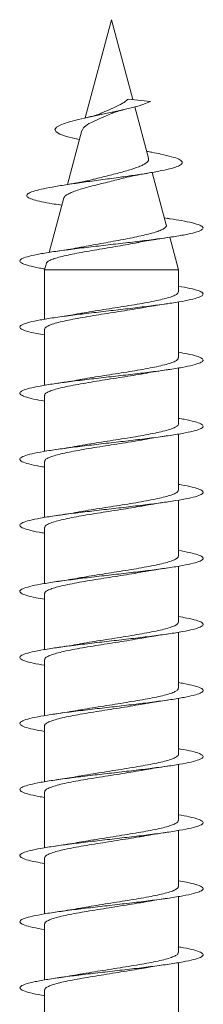
# Model space of a CAD drawing. Units: millimetres. Extents: x -484 to 761, y -227 to 483.
# Drawn here: x -180 to -175, y 456 to 483 of the extents above; entities that cross this region are included whole.
import ezdxf

# ---------------------------------------------------------------- set-up
doc = ezdxf.new("R2010")
doc.units = ezdxf.units.MM

msp = doc.modelspace()

# ---------------------------------------------------------------- linework, layer by layer
at = {"color": 7, "linetype": 'Continuous', "lineweight": 0}
for p, q in [((-177.255, 483.106), (-177.973, 480.428)), ((-176.672, 480.93), (-177.255, 483.106)), ((-176.798, 480.943), (-176.193, 480.881)), ((-176.244, 479.332), (-176.618, 480.73)), ((-178.063, 480.089), (-178.458, 478.615)), ((-175.759, 477.52), (-176.141, 478.947)), ((-178.556, 478.249), (-178.954, 476.766)), ((-178.667, 478.059), (-178.61, 478.05)), ((-175.734, 477.693), (-175.808, 477.704)), ((-175.43, 476.295), (-175.667, 477.179)), ((-179.033, 476.469), (-179.08, 476.295)), ((-179.08, 476.295), (-179.08, 474.945)), ((-179.08, 476.295), (-175.43, 476.295)), ((-175.43, 475.69), (-175.43, 476.295)), ((-175.43, 473.89), (-175.43, 475.415)), ((-179.08, 474.671), (-179.08, 473.146)), ((-175.43, 472.09), (-175.43, 473.617)), ((-179.08, 472.871), (-179.08, 471.345)), ((-175.43, 470.29), (-175.43, 471.817)), ((-179.08, 471.071), (-179.08, 469.545)), ((-175.43, 468.49), (-175.43, 470.016)), ((-179.08, 469.271), (-179.08, 467.745)), ((-175.43, 466.69), (-175.43, 468.216)), ((-179.08, 467.471), (-179.08, 465.946)), ((-175.43, 464.89), (-175.43, 466.417)), ((-179.08, 465.671), (-179.08, 464.145)), ((-175.43, 463.09), (-175.43, 464.617)), ((-179.08, 463.871), (-179.08, 462.345)), ((-175.43, 461.29), (-175.43, 462.816)), ((-179.08, 462.071), (-179.08, 460.545)), ((-175.43, 459.49), (-175.43, 461.016)), ((-179.08, 460.271), (-179.08, 458.746)), ((-175.43, 457.69), (-175.43, 459.217)), ((-179.08, 458.471), (-179.08, 456.945)), ((-175.43, 455.89), (-175.43, 457.417)), ((-179.08, 456.671), (-179.08, 455.145))]:
    msp.add_line(p, q, dxfattribs=at)
at = {"color": 7, "linetype": 'Continuous', "lineweight": 0, "flags": 128}
msp.add_lwpolyline([(-178.13, 479.84), (-178.258, 479.867), (-178.485, 479.925), (-178.661, 479.986), (-178.768, 480.047), (-178.805, 480.111), (-178.76, 480.177), (-178.636, 480.244), (-178.434, 480.314), (-178.154, 480.387), (-177.827, 480.461), (-177.452, 480.539), (-177.075, 480.619), (-176.716, 480.703), (-176.502, 480.762), (-176.328, 480.82), (-176.193, 480.881), (-176.193, 480.881)], dxfattribs=at)
at = {"color": 7, "linetype": 'Continuous', "lineweight": 0}
for points, knots in [([(-176.798, 480.943), (-176.809, 480.937), (-176.827, 480.926), (-176.866, 480.882), (-176.932, 480.839), (-177.068, 480.768), (-177.254, 480.675), (-177.437, 480.602), (-177.522, 480.563), (-177.536, 480.556)], [0, 0, 0, 0, 0.068126, 0.105717, 0.257707, 0.394987, 0.672515, 0.944917, 1, 1, 1, 1]), ([(-178.053, 480.087), (-178.046, 480.111), (-178.028, 480.171), (-177.882, 480.273), (-177.661, 480.377), (-177.43, 480.475), (-177.29, 480.535), (-177.236, 480.558)], [0, 0, 0, 0, 0.170813, 0.409985, 0.641297, 0.862801, 1, 1, 1, 1]), ([(-177.536, 480.557), (-177.538, 480.556), (-177.577, 480.535), (-177.71, 480.492), (-177.873, 480.453), (-177.964, 480.431)], [0, 0, 0, 0, 0.0251802, 0.4586679, 1, 1, 1, 1]), ([(-177.235, 480.556), (-177.229, 480.559), (-177.193, 480.577), (-177.09, 480.611), (-176.971, 480.641), (-176.908, 480.657)], [0, 0, 0, 0, 0.0941043, 0.5183818, 1, 1, 1, 1]), ([(-178.657, 478.058), (-178.732, 478.07), (-178.926, 478.099), (-179.174, 478.146), (-179.394, 478.201), (-179.531, 478.256), (-179.582, 478.312), (-179.542, 478.369), (-179.41, 478.427), (-179.188, 478.486), (-178.884, 478.546), (-178.509, 478.608), (-178.078, 478.67), (-177.609, 478.733), (-177.143, 478.796), (-176.703, 478.857), (-176.307, 478.916), (-175.953, 478.978), (-175.663, 479.04), (-175.452, 479.103), (-175.33, 479.168), (-175.313, 479.235), (-175.402, 479.303), (-175.599, 479.373), (-175.865, 479.437), (-176.104, 479.485), (-176.241, 479.51), (-176.286, 479.518)], [0, 0, 0, 0, 0.026524, 0.068242, 0.110216, 0.152324, 0.194656, 0.237288, 0.280099, 0.323134, 0.366508, 0.410117, 0.453987, 0.49822, 0.542808, 0.582727, 0.622867, 0.663319, 0.704443, 0.745276, 0.786677, 0.828895, 0.870883, 0.913705, 0.957105, 0.985907, 1, 1, 1, 1]), ([(-176.257, 479.328), (-176.25, 479.317), (-176.224, 479.274), (-176.287, 479.211), (-176.393, 479.148), (-176.54, 479.083), (-176.737, 479.018), (-176.965, 478.954), (-177.149, 478.906), (-177.342, 478.857), (-177.535, 478.809), (-177.678, 478.774), (-177.749, 478.755), (-177.761, 478.751)], [0, 0, 0, 0, 0.056523, 0.214549, 0.296296, 0.380382, 0.547187, 0.631387, 0.717904, 0.804304, 0.893124, 0.981084, 1, 1, 1, 1]), ([(-176.94, 478.784), (-176.871, 478.802), (-176.666, 478.856), (-176.403, 478.901), (-176.229, 478.931)], [0, 0, 0, 0, 0.340277, 1, 1, 1, 1]), ([(-178.552, 478.248), (-178.549, 478.258), (-178.543, 478.286), (-178.488, 478.331), (-178.395, 478.382), (-178.266, 478.433), (-178.111, 478.485), (-177.931, 478.537), (-177.736, 478.588), (-177.527, 478.639), (-177.317, 478.691), (-177.118, 478.74), (-176.997, 478.772), (-176.941, 478.787)], [0, 0, 0, 0, 0.063367, 0.160652, 0.260846, 0.356595, 0.455253, 0.548759, 0.645055, 0.737116, 0.831978, 0.921858, 1, 1, 1, 1]), ([(-177.762, 478.753), (-177.785, 478.746), (-177.847, 478.73), (-177.951, 478.707), (-178.049, 478.687), (-178.134, 478.67), (-178.233, 478.652), (-178.371, 478.628), (-178.482, 478.611), (-178.543, 478.601)], [0, 0, 0, 0, 0.115694, 0.300124, 0.426512, 0.511421, 0.634276, 0.79657, 1, 1, 1, 1]), ([(-179.074, 476.316), (-179.125, 476.324), (-179.303, 476.353), (-179.519, 476.402), (-179.705, 476.463), (-179.773, 476.525), (-179.728, 476.586), (-179.567, 476.648), (-179.302, 476.709), (-178.942, 476.771), (-178.505, 476.832), (-178.01, 476.894), (-177.48, 476.955), (-176.941, 477.017), (-176.415, 477.078), (-175.928, 477.14), (-175.502, 477.201), (-175.157, 477.263), (-174.907, 477.324), (-174.767, 477.386), (-174.74, 477.447), (-174.83, 477.509), (-175.029, 477.57), (-175.315, 477.628), (-175.561, 477.669), (-175.71, 477.69), (-175.74, 477.694)], [0, 0, 0, 0, 0.017485, 0.062125, 0.106764, 0.151401, 0.196039, 0.240675, 0.285314, 0.329953, 0.374596, 0.419241, 0.46389, 0.508543, 0.553202, 0.597867, 0.642538, 0.687211, 0.731883, 0.776544, 0.821198, 0.865852, 0.910516, 0.955171, 0.99088, 1, 1, 1, 1]), ([(-175.761, 477.52), (-175.759, 477.517), (-175.748, 477.498), (-175.767, 477.463), (-175.821, 477.413), (-175.922, 477.364), (-176.062, 477.314), (-176.237, 477.265), (-176.447, 477.216), (-176.681, 477.166), (-176.937, 477.117), (-177.205, 477.068), (-177.481, 477.018), (-177.751, 476.969), (-177.931, 476.936), (-178.012, 476.92), (-178.013, 476.919)], [0, 0, 0, 0, 0.011128, 0.090663, 0.169285, 0.250115, 0.330047, 0.412227, 0.49345, 0.576958, 0.65947, 0.744303, 0.828114, 0.914283, 0.999397, 1, 1, 1, 1]), ([(-179.027, 476.467), (-179.027, 476.474), (-179.026, 476.497), (-178.968, 476.536), (-178.86, 476.584), (-178.7, 476.633), (-178.502, 476.681), (-178.268, 476.73), (-178.01, 476.778), (-177.73, 476.827), (-177.443, 476.875), (-177.152, 476.924), (-176.873, 476.972), (-176.659, 477.01), (-176.552, 477.032), (-176.524, 477.038)], [0, 0, 0, 0, 0.0386041, 0.124948, 0.2138653, 0.299009, 0.3866908, 0.4706379, 0.5570877, 0.639843, 0.7250657, 0.806634, 0.8906354, 0.971007, 1, 1, 1, 1]), ([(-176.523, 477.037), (-176.519, 477.038), (-176.451, 477.052), (-176.293, 477.08), (-176.036, 477.124), (-175.837, 477.153), (-175.73, 477.169)], [0, 0, 0, 0, 0.0202654, 0.3030476, 0.6287101, 1, 1, 1, 1]), ([(-178.013, 476.92), (-178.067, 476.909), (-178.202, 476.883), (-178.456, 476.841), (-178.666, 476.81), (-178.777, 476.793)], [0, 0, 0, 0, 0.237616, 0.593198, 1, 1, 1, 1]), ([(-179.08, 474.517), (-179.158, 474.53), (-179.358, 474.563), (-179.578, 474.617), (-179.733, 474.679), (-179.773, 474.74), (-179.697, 474.802), (-179.509, 474.864), (-179.217, 474.925), (-178.835, 474.987), (-178.381, 475.048), (-177.875, 475.11), (-177.34, 475.171), (-176.802, 475.233), (-176.285, 475.294), (-175.811, 475.356), (-175.405, 475.417), (-175.083, 475.479), (-174.861, 475.54), (-174.749, 475.602), (-174.752, 475.663), (-174.871, 475.725), (-175.092, 475.786), (-175.318, 475.826), (-175.43, 475.846)], [0, 0, 0, 0, 0.0292853, 0.0755928, 0.1218959, 0.1681955, 0.2144868, 0.2607737, 0.3070545, 0.353333, 0.3996067, 0.4458794, 0.492149, 0.538419, 0.5846873, 0.6309574, 0.6772274, 0.7235007, 0.7697753, 0.8160546, 0.8623367, 0.9086251, 0.9549177, 1, 1, 1, 1]), ([(-175.436, 475.69), (-175.436, 475.68), (-175.435, 475.653), (-175.494, 475.61), (-175.605, 475.561), (-175.765, 475.512), (-175.97, 475.463), (-176.209, 475.414), (-176.482, 475.365), (-176.774, 475.316), (-177.083, 475.267), (-177.395, 475.219), (-177.704, 475.169), (-177.958, 475.128), (-178.099, 475.102), (-178.148, 475.093)], [0, 0, 0, 0, 0.052475, 0.135593, 0.21637, 0.299488, 0.380265, 0.463384, 0.544162, 0.627282, 0.708058, 0.791178, 0.871955, 0.955074, 1, 1, 1, 1]), ([(-176.345, 475.27), (-176.327, 475.273), (-176.144, 475.309), (-175.927, 475.34), (-175.731, 475.369)], [0, 0, 0, 0, 0.09874, 1, 1, 1, 1]), ([(-179.074, 474.671), (-179.076, 474.676), (-179.082, 474.698), (-179.039, 474.736), (-178.945, 474.785), (-178.799, 474.834), (-178.608, 474.883), (-178.379, 474.932), (-178.115, 474.981), (-177.829, 475.03), (-177.523, 475.079), (-177.212, 475.128), (-176.9, 475.177), (-176.607, 475.224), (-176.429, 475.256), (-176.345, 475.271)], [0, 0, 0, 0, 0.026946, 0.109693, 0.190109, 0.272856, 0.353272, 0.436021, 0.516437, 0.599186, 0.679603, 0.762353, 0.84277, 0.925519, 1, 1, 1, 1]), ([(-178.148, 475.095), (-178.199, 475.085), (-178.326, 475.062), (-178.539, 475.028), (-178.7, 475.005), (-178.776, 474.993)], [0, 0, 0, 0, 0.265249, 0.656854, 1, 1, 1, 1]), ([(-179.08, 472.716), (-179.186, 472.734), (-179.408, 472.774), (-179.628, 472.833), (-179.755, 472.895), (-179.764, 472.956), (-179.659, 473.018), (-179.443, 473.079), (-179.127, 473.141), (-178.724, 473.202), (-178.255, 473.264), (-177.739, 473.325), (-177.201, 473.387), (-176.665, 473.449), (-176.156, 473.51), (-175.699, 473.572), (-175.312, 473.633), (-175.016, 473.695), (-174.821, 473.756), (-174.739, 473.818), (-174.771, 473.879), (-174.921, 473.941), (-175.141, 473.996), (-175.346, 474.031), (-175.43, 474.045)], [0, 0, 0, 0, 0.042002, 0.088286, 0.134574, 0.180863, 0.227158, 0.273456, 0.319761, 0.366071, 0.412388, 0.458707, 0.505025, 0.551333, 0.597636, 0.643933, 0.690227, 0.736515, 0.782802, 0.829086, 0.875369, 0.92165, 0.967933, 1, 1, 1, 1]), ([(-175.434, 473.89), (-175.436, 473.876), (-175.441, 473.846), (-175.513, 473.8), (-175.634, 473.751), (-175.805, 473.702), (-176.015, 473.653), (-176.264, 473.604), (-176.539, 473.555), (-176.838, 473.506), (-177.146, 473.457), (-177.461, 473.408), (-177.764, 473.36), (-177.985, 473.323), (-178.092, 473.304), (-178.111, 473.3)], [0, 0, 0, 0, 0.071276, 0.152964, 0.237021, 0.318709, 0.402766, 0.484455, 0.568511, 0.650199, 0.734255, 0.815942, 0.899998, 0.981684, 1, 1, 1, 1]), ([(-179.077, 472.871), (-179.078, 472.873), (-179.086, 472.892), (-179.051, 472.927), (-178.97, 472.975), (-178.832, 473.024), (-178.652, 473.073), (-178.428, 473.122), (-178.173, 473.171), (-177.888, 473.22), (-177.588, 473.269), (-177.275, 473.318), (-176.964, 473.367), (-176.662, 473.416), (-176.463, 473.448), (-176.374, 473.465), (-176.373, 473.465)], [0, 0, 0, 0, 0.011455, 0.092561, 0.176018, 0.257124, 0.340581, 0.421686, 0.505143, 0.586246, 0.669702, 0.750806, 0.834261, 0.915365, 0.998821, 1, 1, 1, 1]), ([(-176.373, 473.465), (-176.347, 473.47), (-176.245, 473.489), (-176.032, 473.524), (-175.834, 473.553), (-175.729, 473.569)], [0, 0, 0, 0, 0.136778, 0.546136, 1, 1, 1, 1]), ([(-178.111, 473.301), (-178.123, 473.299), (-178.214, 473.281), (-178.434, 473.244), (-178.657, 473.211), (-178.778, 473.193)], [0, 0, 0, 0, 0.064261, 0.494361, 1, 1, 1, 1]), ([(-179.08, 470.916), (-179.102, 470.919), (-179.256, 470.943), (-179.461, 470.988), (-179.674, 471.049), (-179.767, 471.111), (-179.748, 471.172), (-179.613, 471.234), (-179.371, 471.295), (-179.03, 471.357), (-178.609, 471.418), (-178.125, 471.48), (-177.602, 471.541), (-177.062, 471.603), (-176.531, 471.664), (-176.034, 471.726), (-175.592, 471.787), (-175.227, 471.849), (-174.955, 471.91), (-174.789, 471.972), (-174.736, 472.034), (-174.799, 472.095), (-174.978, 472.157), (-175.194, 472.206), (-175.375, 472.236), (-175.43, 472.245)], [0, 0, 0, 0, 0.007541, 0.05385, 0.100156, 0.146457, 0.192758, 0.239055, 0.285353, 0.331649, 0.377947, 0.424245, 0.470546, 0.516848, 0.563155, 0.609465, 0.655781, 0.702102, 0.74843, 0.794764, 0.841099, 0.887427, 0.933749, 0.980064, 1, 1, 1, 1]), ([(-175.432, 472.09), (-175.431, 472.089), (-175.422, 472.072), (-175.455, 472.039), (-175.532, 471.99), (-175.666, 471.941), (-175.844, 471.892), (-176.064, 471.843), (-176.317, 471.794), (-176.6, 471.745), (-176.899, 471.696), (-177.212, 471.647), (-177.523, 471.599), (-177.827, 471.549), (-178.042, 471.514), (-178.146, 471.494), (-178.162, 471.491)], [0, 0, 0, 0, 0.005315, 0.0857795, 0.1685776, 0.2490415, 0.331839, 0.4123032, 0.4951009, 0.5755659, 0.6583646, 0.7388304, 0.8216292, 0.9020957, 0.9848952, 1, 1, 1, 1]), ([(-179.078, 471.071), (-179.074, 471.086), (-179.067, 471.117), (-178.99, 471.165), (-178.865, 471.214), (-178.691, 471.263), (-178.478, 471.312), (-178.227, 471.361), (-177.949, 471.41), (-177.65, 471.459), (-177.341, 471.508), (-177.027, 471.557), (-176.724, 471.605), (-176.497, 471.643), (-176.384, 471.664), (-176.358, 471.669)], [0, 0, 0, 0, 0.076454, 0.157126, 0.240137, 0.320808, 0.403819, 0.484491, 0.567502, 0.648173, 0.731184, 0.811855, 0.894866, 0.975537, 1, 1, 1, 1]), ([(-176.358, 471.668), (-176.312, 471.676), (-176.118, 471.711), (-175.899, 471.744), (-175.731, 471.769)], [0, 0, 0, 0, 0.2381668, 1, 1, 1, 1]), ([(-178.162, 471.492), (-178.173, 471.49), (-178.354, 471.454), (-178.572, 471.423), (-178.777, 471.393)], [0, 0, 0, 0, 0.059568, 1, 1, 1, 1]), ([(-179.08, 469.117), (-179.132, 469.125), (-179.311, 469.154), (-179.527, 469.203), (-179.709, 469.265), (-179.774, 469.327), (-179.724, 469.388), (-179.561, 469.45), (-179.291, 469.511), (-178.928, 469.573), (-178.488, 469.634), (-177.992, 469.696), (-177.462, 469.757), (-176.922, 469.819), (-176.398, 469.88), (-175.913, 469.942), (-175.49, 470.003), (-175.147, 470.065), (-174.902, 470.126), (-174.764, 470.188), (-174.742, 470.249), (-174.832, 470.311), (-175.042, 470.372), (-175.249, 470.417), (-175.406, 470.441), (-175.43, 470.445)], [0, 0, 0, 0, 0.0188, 0.065123, 0.111451, 0.157785, 0.204121, 0.250457, 0.296783, 0.343103, 0.389417, 0.435728, 0.482034, 0.528339, 0.57464, 0.62094, 0.667239, 0.713539, 0.759838, 0.80614, 0.852443, 0.898751, 0.94506, 0.991375, 1, 1, 1, 1]), ([(-175.435, 470.29), (-175.434, 470.286), (-175.426, 470.266), (-175.466, 470.229), (-175.556, 470.18), (-175.698, 470.131), (-175.887, 470.082), (-176.113, 470.033), (-176.375, 469.984), (-176.659, 469.935), (-176.964, 469.886), (-177.275, 469.837), (-177.587, 469.788), (-177.882, 469.741), (-178.06, 469.709), (-178.145, 469.694)], [0, 0, 0, 0, 0.02101, 0.104258, 0.18516, 0.268408, 0.34931, 0.432559, 0.513461, 0.596709, 0.677611, 0.76086, 0.841762, 0.92501, 1, 1, 1, 1]), ([(-176.363, 469.867), (-176.343, 469.871), (-176.245, 469.889), (-176.036, 469.923), (-175.837, 469.953), (-175.731, 469.969)], [0, 0, 0, 0, 0.104323, 0.52271, 1, 1, 1, 1]), ([(-179.075, 469.271), (-179.074, 469.283), (-179.073, 469.311), (-179.009, 469.355), (-178.894, 469.404), (-178.731, 469.453), (-178.524, 469.502), (-178.282, 469.551), (-178.007, 469.6), (-177.713, 469.649), (-177.404, 469.698), (-177.092, 469.746), (-176.784, 469.796), (-176.538, 469.836), (-176.405, 469.86), (-176.363, 469.868)], [0, 0, 0, 0, 0.058577, 0.141711, 0.2225, 0.305633, 0.386424, 0.469557, 0.550349, 0.633483, 0.714275, 0.797409, 0.878202, 0.961337, 1, 1, 1, 1]), ([(-178.145, 469.695), (-178.155, 469.693), (-178.248, 469.675), (-178.455, 469.641), (-178.664, 469.61), (-178.776, 469.593)], [0, 0, 0, 0, 0.056053, 0.496231, 1, 1, 1, 1]), ([(-179.08, 467.317), (-179.161, 467.331), (-179.364, 467.365), (-179.584, 467.419), (-179.737, 467.481), (-179.772, 467.542), (-179.693, 467.604), (-179.501, 467.665), (-179.207, 467.727), (-178.822, 467.788), (-178.366, 467.85), (-177.858, 467.911), (-177.323, 467.973), (-176.785, 468.035), (-176.268, 468.096), (-175.797, 468.158), (-175.392, 468.219), (-175.074, 468.281), (-174.855, 468.342), (-174.748, 468.404), (-174.754, 468.465), (-174.878, 468.527), (-175.098, 468.587), (-175.322, 468.627), (-175.43, 468.646)], [0, 0, 0, 0, 0.0308456, 0.0771229, 0.1234019, 0.1696809, 0.215963, 0.2622467, 0.3085349, 0.354826, 0.4011232, 0.4474248, 0.4937342, 0.5400493, 0.586366, 0.6326745, 0.6789778, 0.7252741, 0.7715668, 0.817854, 0.864139, 0.9104201, 0.9567004, 1, 1, 1, 1]), ([(-175.437, 468.49), (-175.435, 468.483), (-175.431, 468.459), (-175.481, 468.418), (-175.581, 468.37), (-175.734, 468.321), (-175.929, 468.272), (-176.165, 468.223), (-176.43, 468.174), (-176.722, 468.125), (-177.026, 468.076), (-177.341, 468.027), (-177.648, 467.978), (-177.919, 467.935), (-178.072, 467.907), (-178.136, 467.896)], [0, 0, 0, 0, 0.039144, 0.120227, 0.203662, 0.284745, 0.36818, 0.449263, 0.532697, 0.61378, 0.697213, 0.778295, 0.861728, 0.94281, 1, 1, 1, 1]), ([(-176.359, 468.068), (-176.34, 468.071), (-176.24, 468.09), (-176.033, 468.124), (-175.834, 468.153), (-175.729, 468.169)], [0, 0, 0, 0, 0.103962, 0.523073, 1, 1, 1, 1]), ([(-179.073, 467.471), (-179.075, 467.48), (-179.078, 467.504), (-179.026, 467.545), (-178.923, 467.594), (-178.768, 467.643), (-178.571, 467.692), (-178.333, 467.741), (-178.067, 467.79), (-177.774, 467.839), (-177.469, 467.887), (-177.155, 467.937), (-176.847, 467.985), (-176.576, 468.029), (-176.423, 468.057), (-176.359, 468.068)], [0, 0, 0, 0, 0.042857, 0.123568, 0.206619, 0.287329, 0.37038, 0.45109, 0.534141, 0.614851, 0.697902, 0.778611, 0.86166, 0.942369, 1, 1, 1, 1]), ([(-178.136, 467.897), (-178.159, 467.892), (-178.261, 467.873), (-178.474, 467.838), (-178.674, 467.809), (-178.778, 467.793)], [0, 0, 0, 0, 0.121616, 0.5438, 1, 1, 1, 1]), ([(-179.08, 465.516), (-179.189, 465.535), (-179.414, 465.575), (-179.635, 465.635), (-179.757, 465.697), (-179.763, 465.758), (-179.653, 465.82), (-179.434, 465.881), (-179.114, 465.943), (-178.71, 466.004), (-178.238, 466.066), (-177.722, 466.127), (-177.184, 466.189), (-176.649, 466.25), (-176.142, 466.312), (-175.686, 466.373), (-175.302, 466.435), (-175.007, 466.496), (-174.817, 466.558), (-174.738, 466.62), (-174.774, 466.681), (-174.927, 466.743), (-175.148, 466.797), (-175.35, 466.831), (-175.43, 466.845)], [0, 0, 0, 0, 0.043783, 0.090078, 0.136367, 0.182653, 0.228934, 0.275213, 0.321489, 0.367764, 0.414038, 0.460313, 0.506587, 0.552864, 0.599142, 0.645424, 0.691708, 0.737998, 0.784292, 0.830593, 0.876901, 0.923214, 0.969522, 1, 1, 1, 1]), ([(-175.436, 466.69), (-175.436, 466.68), (-175.436, 466.652), (-175.497, 466.609), (-175.609, 466.56), (-175.77, 466.511), (-175.975, 466.462), (-176.216, 466.413), (-176.489, 466.364), (-176.782, 466.315), (-177.092, 466.266), (-177.403, 466.217), (-177.712, 466.168), (-177.949, 466.129), (-178.073, 466.107), (-178.106, 466.101)], [0, 0, 0, 0, 0.055366, 0.139543, 0.221347, 0.305524, 0.38733, 0.471508, 0.553314, 0.637493, 0.719299, 0.803478, 0.885285, 0.969464, 1, 1, 1, 1]), ([(-179.075, 465.671), (-179.076, 465.676), (-179.083, 465.697), (-179.041, 465.735), (-178.948, 465.784), (-178.804, 465.833), (-178.614, 465.882), (-178.386, 465.931), (-178.123, 465.98), (-177.837, 466.029), (-177.531, 466.078), (-177.221, 466.126), (-176.909, 466.176), (-176.621, 466.222), (-176.45, 466.252), (-176.372, 466.266)], [0, 0, 0, 0, 0.024961, 0.108373, 0.189435, 0.272848, 0.35391, 0.437323, 0.518386, 0.601799, 0.682862, 0.766275, 0.847337, 0.930751, 1, 1, 1, 1]), ([(-176.372, 466.265), (-176.344, 466.27), (-176.24, 466.29), (-176.027, 466.325), (-175.833, 466.353), (-175.732, 466.369)], [0, 0, 0, 0, 0.149263, 0.555757, 1, 1, 1, 1]), ([(-178.106, 466.102), (-178.117, 466.1), (-178.206, 466.082), (-178.428, 466.045), (-178.654, 466.012), (-178.776, 465.993)], [0, 0, 0, 0, 0.059371, 0.489545, 1, 1, 1, 1]), ([(-179.08, 463.716), (-179.105, 463.72), (-179.262, 463.745), (-179.47, 463.79), (-179.678, 463.851), (-179.769, 463.913), (-179.745, 463.974), (-179.608, 464.036), (-179.361, 464.097), (-179.018, 464.159), (-178.593, 464.22), (-178.108, 464.282), (-177.583, 464.343), (-177.043, 464.405), (-176.513, 464.466), (-176.017, 464.528), (-175.579, 464.589), (-175.216, 464.651), (-174.948, 464.712), (-174.785, 464.774), (-174.737, 464.835), (-174.802, 464.897), (-174.986, 464.958), (-175.2, 465.008), (-175.379, 465.036), (-175.43, 465.045)], [0, 0, 0, 0, 0.008829, 0.055139, 0.101453, 0.147773, 0.194097, 0.240429, 0.286767, 0.333106, 0.379437, 0.425763, 0.472081, 0.518397, 0.564706, 0.611014, 0.657318, 0.70362, 0.749921, 0.796222, 0.842522, 0.888824, 0.935127, 0.981433, 1, 1, 1, 1]), ([(-175.433, 464.89), (-175.436, 464.876), (-175.442, 464.845), (-175.516, 464.798), (-175.638, 464.75), (-175.81, 464.7), (-176.021, 464.652), (-176.271, 464.603), (-176.547, 464.554), (-176.846, 464.505), (-177.154, 464.456), (-177.469, 464.407), (-177.772, 464.358), (-178.002, 464.32), (-178.116, 464.299), (-178.144, 464.294)], [0, 0, 0, 0, 0.072757, 0.153635, 0.236858, 0.317736, 0.400959, 0.481836, 0.56506, 0.645937, 0.72916, 0.810037, 0.89326, 0.974136, 1, 1, 1, 1]), ([(-179.077, 463.871), (-179.078, 463.873), (-179.087, 463.891), (-179.053, 463.925), (-178.973, 463.974), (-178.836, 464.023), (-178.657, 464.072), (-178.434, 464.121), (-178.18, 464.17), (-177.896, 464.219), (-177.596, 464.267), (-177.284, 464.316), (-176.972, 464.365), (-176.67, 464.414), (-176.462, 464.449), (-176.365, 464.467), (-176.355, 464.469)], [0, 0, 0, 0, 0.009208, 0.089849, 0.172828, 0.253469, 0.336448, 0.417088, 0.500066, 0.580706, 0.663685, 0.744326, 0.827306, 0.907947, 0.990928, 1, 1, 1, 1]), ([(-176.355, 464.468), (-176.305, 464.477), (-176.112, 464.512), (-175.892, 464.545), (-175.73, 464.569)], [0, 0, 0, 0, 0.258288, 1, 1, 1, 1]), ([(-178.144, 464.295), (-178.155, 464.293), (-178.249, 464.275), (-178.457, 464.241), (-178.665, 464.21), (-178.777, 464.193)], [0, 0, 0, 0, 0.061711, 0.4996, 1, 1, 1, 1]), ([(-179.08, 461.917), (-179.136, 461.926), (-179.319, 461.956), (-179.534, 462.006), (-179.713, 462.067), (-179.773, 462.129), (-179.721, 462.19), (-179.553, 462.252), (-179.282, 462.313), (-178.916, 462.375), (-178.474, 462.436), (-177.976, 462.498), (-177.445, 462.559), (-176.906, 462.621), (-176.382, 462.682), (-175.898, 462.744), (-175.477, 462.805), (-175.138, 462.867), (-174.895, 462.928), (-174.762, 462.99), (-174.743, 463.051), (-174.838, 463.113), (-175.051, 463.174), (-175.257, 463.219), (-175.41, 463.242), (-175.43, 463.245)], [0, 0, 0, 0, 0.020353, 0.066651, 0.112949, 0.159246, 0.205543, 0.25184, 0.298139, 0.34444, 0.390744, 0.437052, 0.483364, 0.52968, 0.576004, 0.622335, 0.66867, 0.715001, 0.761328, 0.807647, 0.853962, 0.90027, 0.946576, 0.992878, 1, 1, 1, 1]), ([(-175.432, 463.09), (-175.432, 463.089), (-175.423, 463.071), (-175.456, 463.037), (-175.535, 462.989), (-175.67, 462.939), (-175.849, 462.891), (-176.071, 462.842), (-176.325, 462.793), (-176.608, 462.744), (-176.908, 462.695), (-177.22, 462.646), (-177.531, 462.597), (-177.835, 462.548), (-178.044, 462.513), (-178.142, 462.495), (-178.153, 462.493)], [0, 0, 0, 0, 0.007512, 0.088196, 0.17122, 0.251903, 0.334926, 0.415608, 0.49863, 0.579313, 0.662334, 0.743016, 0.826039, 0.906722, 0.989745, 1, 1, 1, 1]), ([(-176.357, 462.668), (-176.338, 462.672), (-176.238, 462.69), (-176.031, 462.724), (-175.835, 462.753), (-175.73, 462.769)], [0, 0, 0, 0, 0.10437, 0.523756, 1, 1, 1, 1]), ([(-179.078, 462.071), (-179.074, 462.086), (-179.068, 462.117), (-178.992, 462.164), (-178.869, 462.213), (-178.697, 462.262), (-178.484, 462.311), (-178.234, 462.36), (-177.957, 462.408), (-177.658, 462.458), (-177.349, 462.506), (-177.035, 462.555), (-176.732, 462.604), (-176.502, 462.642), (-176.386, 462.663), (-176.358, 462.669)], [0, 0, 0, 0, 0.07426, 0.154919, 0.237917, 0.318575, 0.401573, 0.482231, 0.565229, 0.645887, 0.728884, 0.809542, 0.892539, 0.973196, 1, 1, 1, 1]), ([(-178.153, 462.494), (-178.194, 462.486), (-178.313, 462.464), (-178.523, 462.431), (-178.694, 462.405), (-178.778, 462.393)], [0, 0, 0, 0, 0.213823, 0.618736, 1, 1, 1, 1]), ([(-179.08, 460.117), (-179.165, 460.131), (-179.371, 460.166), (-179.591, 460.221), (-179.739, 460.283), (-179.772, 460.344), (-179.688, 460.406), (-179.493, 460.468), (-179.194, 460.529), (-178.808, 460.591), (-178.349, 460.652), (-177.841, 460.714), (-177.305, 460.775), (-176.768, 460.837), (-176.252, 460.898), (-175.783, 460.96), (-175.381, 461.021), (-175.065, 461.083), (-174.851, 461.144), (-174.745, 461.206), (-174.756, 461.267), (-174.883, 461.329), (-175.104, 461.388), (-175.325, 461.427), (-175.43, 461.446)], [0, 0, 0, 0, 0.032426, 0.078745, 0.125056, 0.171362, 0.21766, 0.263955, 0.310244, 0.356532, 0.402815, 0.449098, 0.495378, 0.541658, 0.587938, 0.63422, 0.680503, 0.726789, 0.773077, 0.81937, 0.865667, 0.91197, 0.958279, 1, 1, 1, 1]), ([(-175.435, 461.29), (-175.434, 461.286), (-175.427, 461.265), (-175.468, 461.227), (-175.559, 461.178), (-175.703, 461.13), (-175.892, 461.08), (-176.119, 461.032), (-176.382, 460.983), (-176.667, 460.934), (-176.972, 460.885), (-177.283, 460.836), (-177.595, 460.787), (-177.883, 460.74), (-178.056, 460.71), (-178.134, 460.696)], [0, 0, 0, 0, 0.023277, 0.106782, 0.187935, 0.271442, 0.352595, 0.436102, 0.517255, 0.600762, 0.681916, 0.765423, 0.846576, 0.930084, 1, 1, 1, 1]), ([(-179.075, 460.271), (-179.074, 460.282), (-179.074, 460.31), (-179.012, 460.354), (-178.898, 460.403), (-178.736, 460.452), (-178.53, 460.501), (-178.289, 460.549), (-178.015, 460.599), (-177.722, 460.647), (-177.412, 460.696), (-177.1, 460.745), (-176.792, 460.794), (-176.556, 460.833), (-176.432, 460.855), (-176.4, 460.861)], [0, 0, 0, 0, 0.057012, 0.141071, 0.222763, 0.306824, 0.388516, 0.472577, 0.55427, 0.638331, 0.720024, 0.804086, 0.885779, 0.969841, 1, 1, 1, 1]), ([(-176.4, 460.86), (-176.381, 460.864), (-176.287, 460.882), (-176.066, 460.919), (-175.849, 460.951), (-175.731, 460.969)], [0, 0, 0, 0, 0.0989982, 0.5107436, 1, 1, 1, 1]), ([(-178.134, 460.697), (-178.155, 460.693), (-178.254, 460.674), (-178.466, 460.639), (-178.67, 460.609), (-178.776, 460.593)], [0, 0, 0, 0, 0.10906, 0.534462, 1, 1, 1, 1]), ([(-179.08, 458.315), (-179.193, 458.335), (-179.42, 458.376), (-179.64, 458.437), (-179.759, 458.499), (-179.761, 458.56), (-179.649, 458.622), (-179.425, 458.683), (-179.104, 458.745), (-178.696, 458.806), (-178.222, 458.868), (-177.704, 458.929), (-177.165, 458.991), (-176.631, 459.053), (-176.125, 459.114), (-175.671, 459.176), (-175.29, 459.237), (-175, 459.299), (-174.812, 459.36), (-174.738, 459.422), (-174.777, 459.483), (-174.935, 459.545), (-175.154, 459.598), (-175.353, 459.632), (-175.43, 459.645)], [0, 0, 0, 0, 0.045346, 0.091619, 0.137897, 0.184178, 0.230464, 0.276754, 0.323051, 0.369355, 0.415664, 0.461968, 0.508268, 0.554561, 0.600849, 0.647131, 0.69341, 0.739685, 0.785958, 0.832229, 0.8785, 0.92477, 0.971041, 1, 1, 1, 1]), ([(-175.437, 459.49), (-175.436, 459.482), (-175.432, 459.458), (-175.483, 459.417), (-175.584, 459.368), (-175.739, 459.319), (-175.935, 459.271), (-176.172, 459.221), (-176.438, 459.173), (-176.73, 459.124), (-177.035, 459.075), (-177.349, 459.026), (-177.657, 458.977), (-177.929, 458.933), (-178.084, 458.905), (-178.149, 458.893)], [0, 0, 0, 0, 0.041178, 0.1219394, 0.2050428, 0.2858039, 0.3689072, 0.4496686, 0.5327716, 0.6135328, 0.6966355, 0.7773957, 0.860498, 0.9412573, 1, 1, 1, 1]), ([(-179.073, 458.471), (-179.075, 458.479), (-179.079, 458.503), (-179.028, 458.544), (-178.927, 458.593), (-178.772, 458.642), (-178.576, 458.691), (-178.34, 458.74), (-178.074, 458.788), (-177.782, 458.837), (-177.477, 458.886), (-177.163, 458.935), (-176.855, 458.984), (-176.586, 459.028), (-176.434, 459.055), (-176.371, 459.066)], [0, 0, 0, 0, 0.040812, 0.121807, 0.205152, 0.286147, 0.369491, 0.450486, 0.53383, 0.614824, 0.698167, 0.77916, 0.862503, 0.943498, 1, 1, 1, 1]), ([(-176.371, 459.065), (-176.34, 459.071), (-176.233, 459.091), (-176.02, 459.126), (-175.829, 459.154), (-175.73, 459.169)], [0, 0, 0, 0, 0.16166, 0.565029, 1, 1, 1, 1]), ([(-178.149, 458.894), (-178.161, 458.892), (-178.254, 458.874), (-178.462, 458.84), (-178.668, 458.81), (-178.778, 458.793)], [0, 0, 0, 0, 0.0618809, 0.5007422, 1, 1, 1, 1]), ([(-179.08, 456.516), (-179.109, 456.521), (-179.27, 456.546), (-179.478, 456.592), (-179.684, 456.653), (-179.77, 456.715), (-179.743, 456.776), (-179.6, 456.838), (-179.351, 456.899), (-179.005, 456.961), (-178.579, 457.022), (-178.092, 457.084), (-177.567, 457.145), (-177.027, 457.207), (-176.498, 457.268), (-176.003, 457.33), (-175.566, 457.391), (-175.207, 457.453), (-174.941, 457.514), (-174.782, 457.576), (-174.737, 457.638), (-174.807, 457.699), (-174.993, 457.761), (-175.208, 457.809), (-175.383, 457.837), (-175.43, 457.845)], [0, 0, 0, 0, 0.010346, 0.056658, 0.102968, 0.149273, 0.195578, 0.241881, 0.288184, 0.334486, 0.38079, 0.427095, 0.473403, 0.519714, 0.566029, 0.612348, 0.658674, 0.705005, 0.751343, 0.797682, 0.844021, 0.89035, 0.936673, 0.982991, 1, 1, 1, 1]), ([(-175.435, 457.69), (-175.436, 457.679), (-175.437, 457.651), (-175.499, 457.607), (-175.613, 457.558), (-175.775, 457.509), (-175.982, 457.46), (-176.223, 457.412), (-176.497, 457.363), (-176.79, 457.314), (-177.1, 457.265), (-177.412, 457.216), (-177.72, 457.167), (-177.972, 457.126), (-178.109, 457.101), (-178.156, 457.092)], [0, 0, 0, 0, 0.056723, 0.139637, 0.220213, 0.303126, 0.383703, 0.466616, 0.547193, 0.630107, 0.710685, 0.7936, 0.874178, 0.957093, 1, 1, 1, 1]), ([(-176.36, 457.267), (-176.303, 457.278), (-176.173, 457.301), (-175.961, 457.335), (-175.804, 457.358), (-175.731, 457.369)], [0, 0, 0, 0, 0.29518, 0.670358, 1, 1, 1, 1]), ([(-179.075, 456.671), (-179.076, 456.675), (-179.084, 456.697), (-179.043, 456.734), (-178.952, 456.783), (-178.808, 456.832), (-178.619, 456.881), (-178.392, 456.929), (-178.13, 456.979), (-177.845, 457.027), (-177.54, 457.076), (-177.229, 457.125), (-176.917, 457.174), (-176.623, 457.222), (-176.445, 457.253), (-176.36, 457.268)], [0, 0, 0, 0, 0.022683, 0.105807, 0.186589, 0.269713, 0.350495, 0.43362, 0.514401, 0.597525, 0.678307, 0.761431, 0.842212, 0.925336, 1, 1, 1, 1]), ([(-178.156, 457.093), (-178.168, 457.091), (-178.263, 457.073), (-178.467, 457.039), (-178.67, 457.009), (-178.777, 456.993)], [0, 0, 0, 0, 0.063422, 0.503293, 1, 1, 1, 1])]:
    msp.add_open_spline(points, degree=3, knots=knots, dxfattribs=at)

doc.saveas('drawing.dxf')
